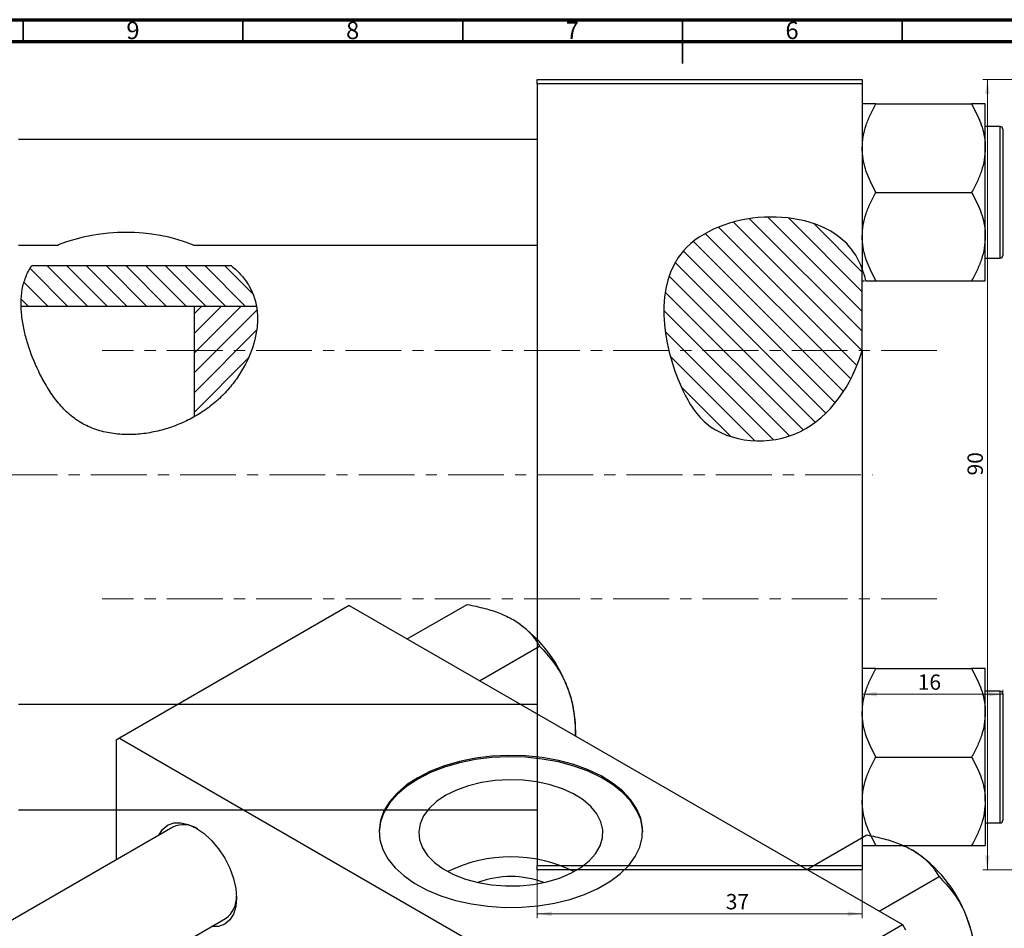
# Model space of a CAD drawing. Units: millimetres. Extents: x -31 to 636, y -65 to 422.
# Drawn here: x 151 to 375, y 208 to 415 of the extents above; entities that cross this region are included whole.
import ezdxf

# ---------------------------------------------------------------- set-up
doc = ezdxf.new("R2010")
doc.units = ezdxf.units.MM
doc.linetypes.add('CENTERX2', pattern=[20.32, 12.7, -2.54, 2.54, -2.54])
doc.styles.add('SLDTEXTSTYLE0', font='TXT', dxfattribs={"width": 0.75})
doc.dimstyles.new('SLDDIMSTYLE0', dxfattribs={"dimtxt": 3.5, "dimasz": 3.302, "dimexe": 0, "dimexo": 0.0625, "dimgap": 0.875, "dimtad": 1, "dimdec": 0, "dimlfac": 0.5, "dimrnd": 1e-09, "dimzin": 12, "dimdsep": 46, "dimtxsty": 'SLDTEXTSTYLE0', "dimsah": 1, "dimcen": 0.09, "dimadec": 0, "dimazin": 3, "dimtfac": 1, "dimtofl": 0, "dimtmove": 0, "dimatfit": 3, "dimfxl": 1, "dimfrac": 2, "dimtolj": 1, "dimtzin": 12, "dimarcsym": 0})
doc.dimstyles.new('SLDDIMSTYLE1', dxfattribs={"dimtxt": 3.5, "dimasz": 3.302, "dimexe": 0, "dimexo": 0.0625, "dimgap": 0.875, "dimtad": 1, "dimdec": 0, "dimlfac": 0.5, "dimrnd": 1e-09, "dimzin": 12, "dimdsep": 46, "dimtxsty": 'SLDTEXTSTYLE0', "dimsah": 1, "dimcen": 0.09, "dimadec": 0, "dimazin": 3, "dimtfac": 1, "dimtdec": 0, "dimtofl": 0, "dimtmove": 0, "dimatfit": 3, "dimfxl": 1, "dimfrac": 2, "dimtolj": 1, "dimtzin": 12, "dimarcsym": 0})

# ---------------------------------------------------------------- blocks, each defined once
blk = doc.blocks.new('_D')
at = {"color": 7, "linetype": 'Continuous', "lineweight": 0}
for p, q in [((268.94, 221.38), (268.94, 210.38)), ((342.94, 221.38), (342.94, 210.38)), ((268.94, 211.38), (342.94, 211.38))]:
    blk.add_line(p, q, dxfattribs=at)
at = {"color": 7, "linetype": 'Continuous', "lineweight": 18}
for points in [[(268.94, 211.38), (272.24, 210.87), (272.24, 211.89)], [(342.94, 211.38), (339.64, 211.89), (339.64, 210.87)]]:
    blk.add_solid(points, dxfattribs=at)
at = {"color": 7, "linetype": 'Continuous', "lineweight": 18, "insert": (311.88, 215.89), "char_height": 3.5, "attachment_point": 1, "style": 'SLDTEXTSTYLE0'}
blk.add_mtext('37', dxfattribs=at)
blk = doc.blocks.new('_D_2')
at = {"color": 7, "linetype": 'Continuous', "lineweight": 0}
for p, q in [((374.94, 259.08), (374.94, 262.38)), ((374.94, 261.38), (342.94, 261.38))]:
    blk.add_line(p, q, dxfattribs=at)
at = {"color": 7, "linetype": 'Continuous', "lineweight": 18}
for points in [[(342.94, 261.38), (346.24, 260.87), (346.24, 261.89)], [(374.94, 261.38), (371.64, 261.89), (371.64, 260.87)]]:
    blk.add_solid(points, dxfattribs=at)
at = {"color": 7, "linetype": 'Continuous', "lineweight": 18, "insert": (355.57, 265.89), "char_height": 3.5, "attachment_point": 1, "style": 'SLDTEXTSTYLE0'}
blk.add_mtext('16', dxfattribs=at)
blk = doc.blocks.new('_D_3')
at = {"color": 7, "linetype": 'Continuous', "lineweight": 0}
for p, q in [((387.41, 401.38), (370.41, 401.38)), ((371.41, 401.38), (371.41, 221.38)), ((387.41, 221.38), (370.41, 221.38))]:
    blk.add_line(p, q, dxfattribs=at)
at = {"color": 7, "linetype": 'Continuous', "lineweight": 18}
for points in [[(371.41, 401.38), (370.9, 398.08), (371.91, 398.08)], [(371.41, 221.38), (371.91, 224.68), (370.9, 224.68)]]:
    blk.add_solid(points, dxfattribs=at)
at = {"color": 7, "linetype": 'Continuous', "lineweight": 18, "insert": (366.89, 311.21), "char_height": 3.5, "attachment_point": 1, "rotation": 90, "style": 'SLDTEXTSTYLE0'}
blk.add_mtext('90', dxfattribs=at)

msp = doc.modelspace()

# ---------------------------------------------------------------- hatches: boundary and pattern name
at = {"linetype": 'Continuous', "lineweight": 18}
h = msp.add_hatch(dxfattribs=at)
h.set_pattern_fill('ANSI31', angle=90, style=0)
edge = h.paths.add_edge_path(flags=0)
edge.add_line((342.94, 339.67), (342.94, 358.28))
edge.add_spline(control_points=[(342.94, 358.28), (342.12, 360.44), (334.43, 373.19), (293.29, 370.51), (297.88, 337.11), (308.62, 318.94), (330.42, 316.98), (340.6, 331.82), (342.94, 339.67)], knot_values=[0.694866, 0.694866, 0.694866, 0.694866, 0.741384, 1, 1.216142, 1.285102, 1.435161, 1.57833, 1.57833, 1.57833, 1.57833], weights=[1, 1, 1, 1, 1, 1, 1, 1, 1], degree=3, periodic=0)
h = msp.add_hatch(dxfattribs=at)
h.set_pattern_fill('ANSI31', angle=90, style=0)
edge = h.paths.add_edge_path(flags=0)
edge.add_line((199.38, 358.93), (153.93, 358.93))
edge.add_spline(control_points=[(153.93, 358.93), (153.81, 358.77), (152.08, 356.2), (151.43, 352.96), (151.51, 349.71)], knot_values=[0.340759, 0.340759, 0.340759, 0.340759, 0.345173, 0.410088, 0.410088, 0.410088, 0.410088], weights=[1, 1, 1, 1, 1], degree=3, periodic=0)
edge.add_line((151.51, 349.71), (205.07, 349.71))
edge.add_spline(control_points=[(205.07, 349.71), (204.87, 350.92), (203.82, 354.37), (201.41, 357.27), (199.38, 358.93)], knot_values=[0.974258, 0.974258, 0.974258, 0.974258, 1, 1.050163, 1.050163, 1.050163, 1.050163], weights=[1, 1, 1, 1, 1], degree=3, periodic=0)
h = msp.add_hatch(dxfattribs=at)
h.set_pattern_fill('ANSI31', style=0)
edge = h.paths.add_edge_path(flags=0)
edge.add_line((205.07, 349.71), (190.94, 349.71))
edge.add_line((190.94, 349.71), (190.94, 324.58))
edge.add_spline(control_points=[(190.94, 324.58), (193.21, 325.87), (201.77, 332.23), (206.23, 342.95), (205.07, 349.71)], knot_values=[0.783339, 0.783339, 0.783339, 0.783339, 0.830833, 0.974258, 0.974258, 0.974258, 0.974258], weights=[1, 1, 1, 1, 1], degree=3, periodic=0)

# ---------------------------------------------------------------- linework, layer by layer
at = {"color": 7, "linetype": 'Continuous', "lineweight": 70}
for p, q in [((15, 415), (589, 415)), ((20, 410), (584, 410))]:
    msp.add_line(p, q, dxfattribs=at)
at = {"color": 7, "linetype": 'Continuous', "lineweight": 35}
for p, q in [((152, 410), (152, 415)), ((202, 410), (202, 415)), ((252, 410), (252, 415)), ((302, 415), (302, 405)), ((302, 410), (302, 415)), ((352, 410), (352, 415))]:
    msp.add_line(p, q, dxfattribs=at)
at = {"color": 7, "linetype": 'Continuous', "lineweight": 25}
for p, q in [((268.94, 401.38), (342.94, 401.38)), ((268.94, 400.38), (268.94, 401.38)), ((342.94, 401.38), (342.94, 400.38)), ((268.94, 400.38), (268.94, 222.38)), ((342.94, 400.38), (268.94, 400.38)), ((342.94, 400.38), (342.94, 358.28)), ((346.05, 395.81), (367.82, 395.81)), ((370.94, 385.74), (370.94, 395.81)), ((374.34, 390.68), (370.94, 390.68)), ((374.94, 390.08), (374.94, 361.28)), ((268.94, 387.68), (150.94, 387.68)), ((370.94, 365.62), (370.94, 385.74)), ((346.05, 375.68), (367.82, 375.68)), ((370.94, 355.55), (370.94, 365.62)), ((150.94, 363.68), (159.98, 363.68)), ((190.76, 363.68), (268.94, 363.68)), ((199.38, 358.93), (153.93, 358.93)), ((370.94, 360.68), (374.34, 360.68)), ((342.94, 339.67), (342.94, 358.28)), ((346.05, 355.55), (367.82, 355.55)), ((205.07, 349.71), (151.51, 349.71)), ((205.07, 349.71), (190.94, 349.71)), ((190.94, 324.58), (190.94, 349.71)), ((342.94, 339.67), (342.94, 222.38)), ((226.2, 281.57), (173.88, 251.36)), ((226.2, 281.57), (352.07, 208.91)), ((239.39, 273.96), (253.05, 281.84)), ((255.83, 264.47), (269.48, 272.35)), ((346.05, 267.21), (367.82, 267.21)), ((370.94, 257.14), (370.94, 267.21)), ((374.34, 262.08), (370.94, 262.08)), ((374.94, 261.48), (374.94, 247.08)), ((268.94, 259.08), (150.94, 259.08)), ((370.94, 237.02), (370.94, 257.14)), ((277.7, 251.84), (277.7, 253.72)), ((173.88, 251.36), (173.17, 250.95)), ((173.88, 251.36), (299.74, 178.7)), ((173.17, 250.95), (173.17, 223.66)), ((346.05, 247.08), (367.82, 247.08)), ((374.94, 247.08), (374.94, 232.68)), ((370.94, 237.02), (370.94, 226.95)), ((150.94, 235.08), (268.94, 235.08)), ((186.05, 231.1), (114.08, 189.55)), ((370.94, 232.08), (374.34, 232.08)), ((330.33, 221.46), (343.98, 229.34)), ((346.05, 226.95), (367.82, 226.95)), ((268.94, 222.38), (342.94, 222.38)), ((268.94, 221.38), (268.94, 222.38)), ((342.94, 222.38), (342.94, 221.38)), ((342.94, 221.38), (268.94, 221.38)), ((346.76, 211.97), (360.42, 219.86)), ((138.08, 175.69), (198.05, 210.31)), ((299.74, 178.7), (352.07, 208.91)), ((352.07, 208.91), (352.77, 207.69))]:
    msp.add_line(p, q, dxfattribs=at)
at = {"color": 8, "linetype": 'Continuous', "lineweight": 25}
for p, q in [((374.34, 360.68), (374.34, 390.68)), ((374.34, 247.08), (374.34, 262.08)), ((374.34, 232.08), (374.34, 247.08))]:
    msp.add_line(p, q, dxfattribs=at)
at = {"color": 7, "linetype": 'CENTERX2', "lineweight": 18}
for p, q in [((359.94, 339.68), (169.94, 339.68)), ((65.79, 311.38), (345.27, 311.38)), ((359.94, 283.08), (169.94, 283.08))]:
    msp.add_line(p, q, dxfattribs=at)
at = {"color": 7, "linetype": 'Continuous', "lineweight": 25, "flags": 128}
for points in [[(241.76, 242.38), (239.22, 240.72), (237.07, 238.88), (235.35, 236.89), (234.08, 234.8), (233.28, 232.63), (232.98, 230.41), (233.16, 228.2), (233.84, 226.01), (234.99, 223.9), (236.6, 221.88), (238.65, 220), (241.09, 218.29), (243.89, 216.77), (247.01, 215.47), (250.39, 214.41), (253.98, 213.61), (257.71, 213.09), (261.53, 212.84), (265.37, 212.87), (269.18, 213.19), (272.88, 213.79), (276.42, 214.66), (279.74, 215.78), (282.78, 217.13), (285.5, 218.7), (287.85, 220.46), (289.79, 222.37), (291.29, 224.42), (292.32, 226.55), (292.88, 228.75), (292.94, 230.97), (292.51, 233.17), (291.59, 235.33), (290.21, 237.4), (288.37, 239.35), (286.12, 241.15), (283.49, 242.77), (280.53, 244.18), (277.27, 245.36), (273.78, 246.29), (270.12, 246.96), (266.33, 247.35), (262.49, 247.45), (258.66, 247.28), (254.9, 246.82), (251.27, 246.08), (247.83, 245.09), (244.65, 243.85), (241.76, 242.38)], [(292.97, 229.97), (292.94, 230.64), (292.51, 232.85), (291.59, 235), (290.21, 237.07), (288.37, 239.02), (286.12, 240.82), (283.49, 242.44), (280.53, 243.85), (277.27, 245.03), (273.78, 245.96), (270.12, 246.63), (266.33, 247.02), (262.49, 247.13), (258.66, 246.95), (254.9, 246.49), (251.27, 245.76), (247.83, 244.76), (244.65, 243.52), (241.76, 242.06)], [(241.76, 242.06), (239.22, 240.39), (237.07, 238.55), (235.35, 236.57), (234.08, 234.47), (233.28, 232.3), (232.98, 230.09), (232.97, 229.97)], [(248.15, 238.37), (246.06, 236.96), (244.37, 235.39), (243.11, 233.68), (242.32, 231.89), (242.02, 230.04), (242.2, 228.19), (242.87, 226.38), (244.01, 224.65), (245.6, 223.04), (247.59, 221.59), (249.95, 220.33), (252.61, 219.29), (255.51, 218.5), (258.59, 217.98), (261.77, 217.73), (264.98, 217.77), (268.14, 218.08), (271.18, 218.68), (274.03, 219.53), (276.62, 220.62), (278.88, 221.93), (280.78, 223.43), (282.26, 225.07), (283.29, 226.83), (283.84, 228.65), (283.9, 230.5), (283.47, 232.34), (282.56, 234.12), (281.19, 235.79), (279.4, 237.33), (277.21, 238.69), (274.7, 239.84), (271.91, 240.75), (268.91, 241.41), (265.77, 241.8), (262.57, 241.91), (259.38, 241.73), (256.27, 241.27), (253.31, 240.55), (250.59, 239.57), (248.15, 238.37)], [(182.84, 229.24), (182.85, 229.26), (183.7, 230.61), (184.84, 231.55), (186.24, 232.07), (187.82, 232.13), (189.55, 231.74), (191.34, 230.91), (193.14, 229.67), (194.86, 228.07), (196.45, 226.17), (197.84, 224.05), (198.99, 221.78), (199.84, 219.45), (200.36, 217.16), (200.53, 214.99), (200.36, 213.02), (199.84, 211.33), (198.99, 209.99), (197.84, 209.04), (196.45, 208.52), (194.86, 208.46), (194.84, 208.46)]]:
    msp.add_lwpolyline(points, dxfattribs=at)
at = {"color": 7, "linetype": 'Continuous', "lineweight": 25}
for centre, radius, start, end in [((374.34, 390.08), 0.6, 0, 90), ((175.32, 323.88), 42.69, 68.7975, 111.0673), ((374.34, 361.28), 0.6, 270, 0), ((246.81, 252.35), 30.89, 20.2271, 57.362), ((251.5, 253.21), 26.2, 1.1082, 22.0212), ((374.34, 261.48), 0.6, 0, 90), ((188.52, 225.95), 5.71, 56.1658, 115.6806), ((374.34, 232.68), 0.6, 270, 0), ((262.97, 192.09), 32.27, 63.5946, 116.4054), ((337.74, 199.86), 30.89, 20.2271, 57.362), ((262.97, 198.56), 21.31, 69.4451, 110.5549), ((194.52, 215.18), 6.02, 305.9621, 2.1806), ((342.44, 200.71), 26.2, 1.1082, 22.0212)]:
    msp.add_arc(centre, radius, start, end, dxfattribs=at)
for points, knots in [([(342.94, 385.74), (342.98, 386.62), (343.07, 388.39), (343.77, 390.96), (344.76, 393.45), (345.62, 395.02), (346.05, 395.81)], [0, 0, 0, 0, 0.2495764, 0.504361, 0.7510454, 1, 1, 1, 1]), ([(346.05, 395.81), (345.45, 395.81), (344.31, 395.81), (343.17, 395.81), (343.02, 395.81), (342.94, 395.81)], [0, 0, 0, 0, 0.352868, 0.671929, 1, 1, 1, 1]), ([(367.82, 395.81), (368.56, 394.43), (369.66, 392.34), (370.56, 389.35), (370.9, 387.38), (370.93, 386.17), (370.94, 385.74)], [0, 0, 0, 0, 0.432044, 0.654346, 0.879649, 1, 1, 1, 1]), ([(370.94, 395.81), (370.93, 395.81), (370.92, 395.81), (370.46, 395.81), (369.27, 395.81), (368.23, 395.81), (367.82, 395.81)], [0, 0, 0, 0, 0.0581238, 0.4052924, 0.7646176, 1, 1, 1, 1]), ([(346.05, 375.68), (345.32, 377.06), (344.21, 379.15), (343.31, 382.14), (342.98, 384.11), (342.95, 385.32), (342.94, 385.74)], [0, 0, 0, 0, 0.432044, 0.654346, 0.879649, 1, 1, 1, 1]), ([(370.94, 385.74), (370.89, 384.87), (370.8, 383.1), (370.11, 380.53), (369.12, 378.04), (368.26, 376.47), (367.82, 375.68)], [0, 0, 0, 0, 0.249576, 0.504361, 0.751045, 1, 1, 1, 1]), ([(342.94, 365.62), (342.98, 366.49), (343.07, 368.26), (343.77, 370.84), (344.76, 373.32), (345.62, 374.89), (346.05, 375.68)], [0, 0, 0, 0, 0.249576, 0.504361, 0.751045, 1, 1, 1, 1]), ([(367.82, 375.68), (368.56, 374.3), (369.66, 372.21), (370.56, 369.23), (370.9, 367.25), (370.93, 366.04), (370.94, 365.62)], [0, 0, 0, 0, 0.432044, 0.654346, 0.879649, 1, 1, 1, 1]), ([(342.94, 358.28), (342.12, 360.44), (334.43, 373.19), (293.29, 370.51), (297.88, 337.11), (308.62, 318.94), (330.42, 316.98), (340.6, 331.82), (342.94, 339.67)], [0.6948658, 0.6948658, 0.6948658, 0.6948658, 0.7413837, 1, 1.2161419, 1.2851016, 1.4351605, 1.5783299, 1.5783299, 1.5783299, 1.5783299]), ([(346.05, 355.55), (345.32, 356.93), (344.21, 359.02), (343.31, 362.01), (342.98, 363.99), (342.95, 365.2), (342.94, 365.62)], [0, 0, 0, 0, 0.432044, 0.654346, 0.879649, 1, 1, 1, 1]), ([(370.94, 365.62), (370.89, 364.74), (370.8, 362.97), (370.11, 360.4), (369.12, 357.91), (368.26, 356.34), (367.82, 355.55)], [0, 0, 0, 0, 0.249576, 0.504361, 0.751045, 1, 1, 1, 1]), ([(199.38, 358.93), (200.21, 358.26), (200.96, 357.54), (202.32, 356), (202.92, 355.18), (204.46, 352.52), (205.04, 350.59), (205.33, 347.46), (205.32, 346.4), (205.14, 344.27), (204.95, 343.19), (204.14, 339.94), (203.29, 337.83), (201.57, 334.75), (200.93, 333.75), (199.53, 331.84), (198.76, 330.92), (197.11, 329.16), (196.21, 328.33), (194.34, 326.78), (193.35, 326.07), (191.3, 324.76), (190.23, 324.17), (188, 323.09), (186.87, 322.62), (184.56, 321.81), (183.38, 321.48), (181.59, 321.08), (180.98, 320.96), (179.76, 320.77), (179.15, 320.69), (177.31, 320.52), (176.08, 320.48), (173.63, 320.58), (172.4, 320.72), (169.97, 321.2), (168.79, 321.54), (167.08, 322.22), (166.52, 322.47), (165.42, 323.04), (164.88, 323.35), (163.35, 324.37), (162.41, 325.14), (161.11, 326.42), (160.69, 326.87), (159.9, 327.8), (159.52, 328.27), (158.44, 329.71), (157.79, 330.71), (156.59, 332.75), (156.03, 333.8), (154.5, 336.97), (153.66, 339.09), (152.68, 342.26), (152.4, 343.32), (151.95, 345.44), (151.77, 346.51), (151.43, 349.64), (151.44, 351.65), (151.95, 354.57), (152.21, 355.5), (152.91, 357.28), (153.36, 358.13), (153.93, 358.93)], [0, 0, 0, 0, 0.03125, 0.03125, 0.0625, 0.0625, 0.125, 0.125, 0.15625, 0.15625, 0.1875, 0.1875, 0.25, 0.25, 0.28125, 0.28125, 0.3125, 0.3125, 0.34375, 0.34375, 0.375, 0.375, 0.40625, 0.40625, 0.4375, 0.4375, 0.46875, 0.46875, 0.484375, 0.484375, 0.5, 0.5, 0.53125, 0.53125, 0.5625, 0.5625, 0.59375, 0.59375, 0.609375, 0.609375, 0.625, 0.625, 0.65625, 0.65625, 0.671875, 0.671875, 0.6875, 0.6875, 0.71875, 0.71875, 0.75, 0.75, 0.8125, 0.8125, 0.84375, 0.84375, 0.875, 0.875, 0.9375, 0.9375, 0.96875, 0.96875, 1, 1, 1, 1]), ([(343.76, 355.55), (343.66, 355.98), (343.5, 356.68), (343.1, 357.82), (342.94, 358.28)], [0, 0, 0, 0, 0.601885, 1, 1, 1, 1]), ([(342.94, 355.55), (342.94, 355.55), (342.95, 355.55), (343.21, 355.55), (343.43, 355.55)], [0, 0, 0, 0, 0.164639, 1, 1, 1, 1]), ([(343.76, 355.55), (344.1, 355.55), (344.73, 355.55), (345.64, 355.55), (346.05, 355.55)], [0, 0, 0, 0, 0.54287, 1, 1, 1, 1]), ([(367.82, 355.55), (368.42, 355.55), (369.56, 355.55), (370.7, 355.55), (370.86, 355.55), (370.94, 355.55)], [0, 0, 0, 0, 0.352868, 0.671929, 1, 1, 1, 1]), ([(253.05, 281.84), (254.39, 281.55), (256.94, 281.01), (260.51, 279.88), (262.47, 278.88), (263.47, 278.37)], [0, 0, 0, 0, 0.352868, 0.671929, 1, 1, 1, 1]), ([(263.47, 278.37), (263.63, 278.27), (264.78, 277.59), (266.64, 276.15), (268.36, 274.18), (269.16, 272.87), (269.48, 272.35)], [0, 0, 0, 0, 0.058124, 0.405292, 0.764618, 1, 1, 1, 1]), ([(269.48, 272.35), (270.56, 271.2), (272.75, 268.85), (274.76, 265.54), (275.61, 263.47), (275.79, 263.03)], [0, 0, 0, 0, 0.432385, 0.879554, 1, 1, 1, 1]), ([(342.94, 257.14), (342.98, 258.02), (343.07, 259.79), (343.77, 262.36), (344.76, 264.85), (345.62, 266.42), (346.05, 267.21)], [0, 0, 0, 0, 0.2495764, 0.504361, 0.7510454, 1, 1, 1, 1]), ([(346.05, 267.21), (345.45, 267.21), (344.31, 267.21), (343.17, 267.21), (343.02, 267.21), (342.94, 267.21)], [0, 0, 0, 0, 0.3528679, 0.6719287, 1, 1, 1, 1]), ([(367.82, 267.21), (368.56, 265.83), (369.66, 263.74), (370.56, 260.75), (370.9, 258.78), (370.93, 257.57), (370.94, 257.14)], [0, 0, 0, 0, 0.432044, 0.654346, 0.879649, 1, 1, 1, 1]), ([(370.94, 267.21), (370.93, 267.21), (370.92, 267.21), (370.46, 267.21), (369.27, 267.21), (368.23, 267.21), (367.82, 267.21)], [0, 0, 0, 0, 0.058124, 0.405292, 0.764618, 1, 1, 1, 1]), ([(275.79, 263.03), (276.12, 262.1), (276.78, 260.2), (277.33, 257.21), (277.63, 254.41), (277.66, 252.63), (277.68, 251.85)], [0, 0, 0, 0, 0.264406, 0.534329, 0.795671, 1, 1, 1, 1]), ([(346.05, 247.08), (345.32, 248.46), (344.21, 250.55), (343.31, 253.54), (342.98, 255.51), (342.95, 256.72), (342.94, 257.14)], [0, 0, 0, 0, 0.432044, 0.654346, 0.879649, 1, 1, 1, 1]), ([(370.94, 257.14), (370.89, 256.27), (370.8, 254.5), (370.11, 251.93), (369.12, 249.44), (368.26, 247.87), (367.82, 247.08)], [0, 0, 0, 0, 0.249576, 0.504361, 0.751045, 1, 1, 1, 1]), ([(342.94, 237.02), (342.98, 237.89), (343.07, 239.66), (343.77, 242.24), (344.76, 244.72), (345.62, 246.29), (346.05, 247.08)], [0, 0, 0, 0, 0.2495764, 0.504361, 0.7510454, 1, 1, 1, 1]), ([(367.82, 247.08), (368.56, 245.7), (369.66, 243.61), (370.56, 240.63), (370.9, 238.65), (370.93, 237.44), (370.94, 237.02)], [0, 0, 0, 0, 0.432044, 0.654346, 0.879649, 1, 1, 1, 1]), ([(346.05, 226.95), (345.32, 228.33), (344.21, 230.42), (343.31, 233.41), (342.98, 235.39), (342.95, 236.6), (342.94, 237.02)], [0, 0, 0, 0, 0.432044, 0.654346, 0.879649, 1, 1, 1, 1]), ([(370.94, 237.02), (370.89, 236.14), (370.8, 234.37), (370.11, 231.8), (369.12, 229.31), (368.26, 227.74), (367.82, 226.95)], [0, 0, 0, 0, 0.249576, 0.504361, 0.751045, 1, 1, 1, 1]), ([(343.98, 229.34), (345.32, 229.06), (347.87, 228.52), (351.44, 227.39), (353.41, 226.38), (354.4, 225.87)], [0, 0, 0, 0, 0.352868, 0.671929, 1, 1, 1, 1]), ([(342.94, 226.95), (342.94, 226.95), (342.96, 226.95), (343.41, 226.95), (344.61, 226.95), (345.64, 226.95), (346.05, 226.95)], [0, 0, 0, 0, 0.0581238, 0.4052924, 0.7646176, 1, 1, 1, 1]), ([(367.82, 226.95), (368.42, 226.95), (369.56, 226.95), (370.7, 226.95), (370.86, 226.95), (370.94, 226.95)], [0, 0, 0, 0, 0.3528679, 0.6719287, 1, 1, 1, 1]), ([(354.4, 225.87), (354.57, 225.77), (355.71, 225.1), (357.57, 223.65), (359.29, 221.68), (360.1, 220.37), (360.42, 219.86)], [0, 0, 0, 0, 0.058124, 0.405292, 0.764618, 1, 1, 1, 1]), ([(360.42, 219.86), (361.49, 218.7), (363.68, 216.36), (365.7, 213.05), (366.55, 210.98), (366.73, 210.54)], [0, 0, 0, 0, 0.4323852, 0.8795543, 1, 1, 1, 1]), ([(366.73, 210.54), (367.05, 209.6), (367.71, 207.7), (368.27, 204.71), (368.59, 201.69), (368.62, 199.69), (368.63, 198.68)], [0, 0, 0, 0, 0.249576, 0.504361, 0.751045, 1, 1, 1, 1])]:
    msp.add_open_spline(points, degree=3, knots=knots, dxfattribs=at)

# ---------------------------------------------------------------- texts
at = {"color": 7, "linetype": 'Continuous', "lineweight": 0, "char_height": 3.97, "attachment_point": 2, "style": 'SLDTEXTSTYLE0'}
for s, insert in [('9', (176.96, 414.55)), ('8', (226.96, 414.55)), ('6', (326.96, 414.55)), ('7', (276.96, 414.55))]:
    msp.add_mtext(s, dxfattribs=dict(at, insert=insert))

# ---------------------------------------------------------------- dimensions: what is measured, and where the dimension line sits
at = {"color": 7, "linetype": 'Continuous', "lineweight": 18}
dim = msp.add_linear_dim(base=(371.41, 221.38), p1=(388.41, 401.38), p2=(388.41, 221.38), angle=90, dimstyle='SLDDIMSTYLE1', dxfattribs=at)
dim.commit()
dim.dimension.update_dxf_attribs({"geometry": '_D_3', "text_midpoint": (371.41, 313.8), "dimtype": 160})
for base, p1, dimstyle, picture, middle in [((342.94, 261.38), (374.94, 258.08), 'SLDDIMSTYLE1', '_D_2', (358.16, 261.38)), ((342.94, 211.38), (268.94, 222.38), 'SLDDIMSTYLE0', '_D', (314.46, 211.38))]:
    dim = msp.add_linear_dim(base=base, p1=p1, p2=(342.94, 222.38), dimstyle=dimstyle, dxfattribs=at)
    dim.commit()
    dim.dimension.update_dxf_attribs({"geometry": picture, "text_midpoint": middle, "dimtype": 160})

doc.saveas('drawing.dxf')
